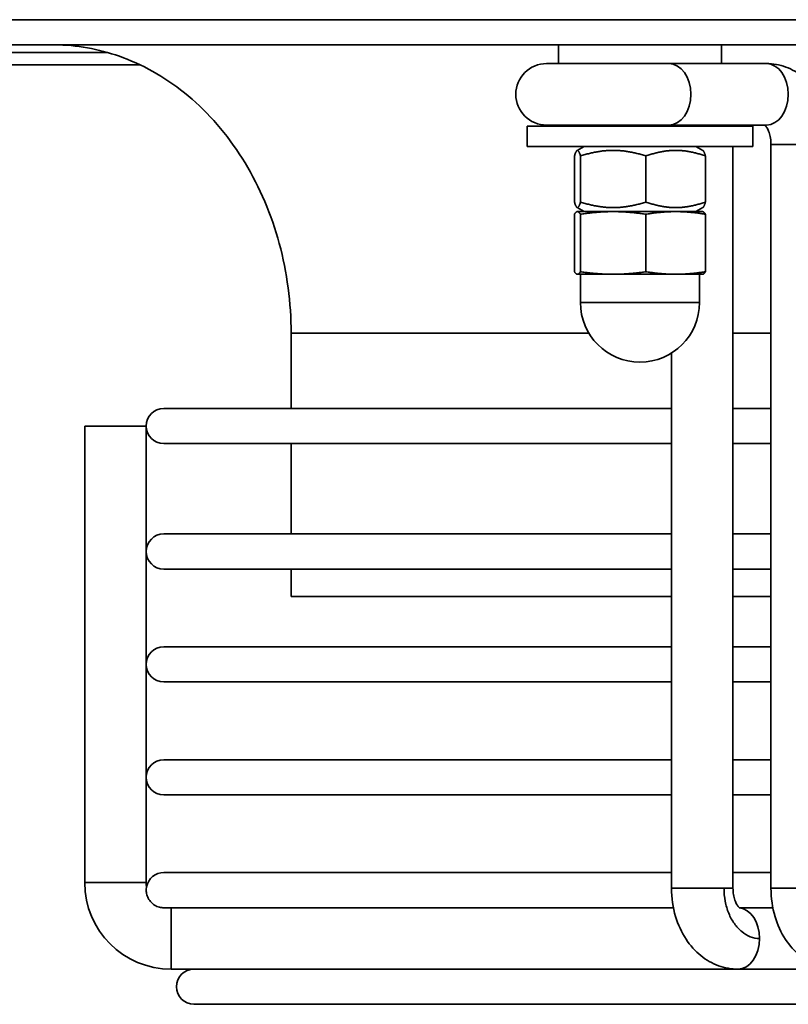
# Model space of a CAD drawing. Units: millimetres. Extents: x 41654 to 46375, y 6459 to 9798.
# Drawn here: x 42806 to 42867, y 7438 to 7516 of the extents above; entities that cross this region are included whole.
import ezdxf

# ---------------------------------------------------------------- set-up
doc = ezdxf.new("R2010")
doc.units = ezdxf.units.MM
doc.header["$LTSCALE"] = 6
doc.layers.add('Visibile (ISO)', color=7, linetype='Continuous', lineweight=35)
doc.layers.add('Visibile sottile (ISO)', color=7, linetype='Continuous', lineweight=35)

msp = doc.modelspace()

# ---------------------------------------------------------------- linework, layer by layer
at = {"layer": 'Visibile (ISO)'}
for p, q in [((43776.762, 7514.494), (42646.762, 7514.494)), ((42848.824, 7512.994), (42848.824, 7514.494)), ((42861.824, 7512.994), (42861.824, 7514.494)), ((42799.262, 7513.884), (42812.855, 7513.884)), ((42799.262, 7512.884), (42815.49, 7512.884)), ((42856.962, 7512.994), (42847.878, 7512.994)), ((42856.962, 7512.994), (42861.6, 7512.994)), ((42861.6, 7512.994), (42865.409, 7512.994)), ((42864.324, 7507.994), (42846.324, 7507.994)), ((42846.324, 7507.994), (42846.324, 7506.394)), ((42847.878, 7508.094), (42857.634, 7508.094)), ((42852.324, 7508.094), (42852.324, 7507.994)), ((42857.634, 7508.094), (42865.409, 7508.094)), ((42858.324, 7508.094), (42858.324, 7507.994)), ((42864.324, 7507.994), (42864.324, 7506.394)), ((42846.324, 7506.394), (42864.324, 7506.394)), ((42850.874, 7506.394), (42850.307, 7506.066)), ((42859.774, 7506.394), (42860.341, 7506.066)), ((42862.742, 7447.244), (42862.742, 7506.394)), ((42865.769, 7506.544), (42865.769, 7447.244)), ((42850.103, 7501.958), (42850.103, 7505.63)), ((42850.579, 7501.958), (42850.579, 7505.63)), ((42855.8, 7501.958), (42855.8, 7505.63)), ((42860.545, 7501.958), (42860.545, 7505.63)), ((42850.874, 7501.194), (42850.307, 7501.521)), ((42859.774, 7501.194), (42860.341, 7501.521)), ((42850.103, 7500.987), (42850.103, 7496.401)), ((42850.324, 7501.194), (42850.307, 7501.189)), ((42850.341, 7501.194), (42850.324, 7501.194)), ((42853.189, 7501.194), (42850.341, 7501.194)), ((42850.579, 7500.987), (42850.579, 7496.401)), ((42858.172, 7501.194), (42853.189, 7501.194)), ((42855.8, 7500.987), (42855.8, 7496.401)), ((42860.324, 7501.194), (42858.172, 7501.194)), ((42860.324, 7501.194), (42860.341, 7501.189)), ((42860.545, 7500.987), (42860.545, 7496.401)), ((42850.324, 7496.194), (42850.307, 7496.198)), ((42850.341, 7496.194), (42850.324, 7496.194)), ((42853.189, 7496.194), (42850.341, 7496.194)), ((42850.574, 7493.944), (42850.574, 7496.194)), ((42858.172, 7496.194), (42853.189, 7496.194)), ((42860.324, 7496.194), (42858.172, 7496.194)), ((42860.074, 7493.944), (42860.074, 7496.194)), ((42860.324, 7496.194), (42860.341, 7496.198)), ((42827.512, 7491.494), (42827.512, 7485.494)), ((42857.842, 7447.244), (42857.842, 7489.916)), ((42857.842, 7485.494), (42817.362, 7485.494)), ((42865.769, 7485.494), (42862.742, 7485.494)), ((42811.062, 7484.094), (42815.962, 7484.094)), ((42811.062, 7484.094), (42811.062, 7447.694)), ((42815.962, 7484.094), (42815.962, 7447.694)), ((42817.362, 7482.694), (42857.842, 7482.694)), ((42827.512, 7482.694), (42827.512, 7475.494)), ((42862.742, 7482.694), (42865.769, 7482.694)), ((42857.842, 7475.494), (42817.362, 7475.494)), ((42865.769, 7475.494), (42862.742, 7475.494)), ((42817.362, 7472.694), (42857.842, 7472.694)), ((42827.512, 7472.694), (42827.512, 7470.494)), ((42862.742, 7472.694), (42865.769, 7472.694)), ((42827.512, 7470.494), (42857.842, 7470.494)), ((42862.742, 7470.494), (42865.769, 7470.494)), ((42857.842, 7466.494), (42817.362, 7466.494)), ((42865.769, 7466.494), (42862.742, 7466.494)), ((42817.362, 7463.694), (42857.842, 7463.694)), ((42862.742, 7463.694), (42865.769, 7463.694)), ((42857.842, 7457.494), (42817.362, 7457.494)), ((42865.769, 7457.494), (42862.742, 7457.494)), ((42817.362, 7454.694), (42857.842, 7454.694)), ((42862.742, 7454.694), (42865.769, 7454.694)), ((42857.842, 7448.494), (42817.362, 7448.494)), ((42865.769, 7448.494), (42862.742, 7448.494)), ((42817.363, 7445.694), (42857.994, 7445.694)), ((42863.245, 7445.694), (42865.92, 7445.694)), ((42817.962, 7440.794), (42819.762, 7440.794)), ((42863.138, 7440.794), (42819.762, 7440.794)), ((42864.805, 7440.794), (42863.138, 7440.794)), ((42871.03, 7440.794), (42864.805, 7440.794)), ((42819.762, 7437.994), (43153.762, 7437.994))]:
    msp.add_line(p, q, dxfattribs=at)
for centre, radius, start, end in [((42847.878, 7510.544), 2.45, 90, 270), ((42855.324, 7493.944), 4.75, 180, 0), ((42817.362, 7484.094), 1.4, 90, 270), ((42817.362, 7474.094), 1.4, 90, 270), ((42817.362, 7465.094), 1.4, 90, 270), ((42817.362, 7456.094), 1.4, 90, 270), ((42817.362, 7447.094), 1.4, 90, 168.75094), ((42817.962, 7447.694), 6.9, 180, 270), ((42817.962, 7447.694), 2, 180, 189.40709), ((42819.762, 7439.394), 1.4, 90, 270)]:
    msp.add_arc(centre, radius, start, end, dxfattribs=at)
for points, knots in [([(42827.512, 7491.494), (42827.512, 7493.92), (42827.192, 7496.345), (42825.944, 7500.952), (42825.017, 7503.133), (42822.656, 7507.033), (42821.223, 7508.751), (42818.034, 7511.531), (42816.287, 7512.607), (42812.792, 7514.002), (42811.06, 7514.383), (42809.05, 7514.487), (42808.781, 7514.494), (42808.512, 7514.494)], [6.283185, 6.283185, 6.283185, 6.283185, 6.597345, 6.597345, 6.911504, 6.911504, 7.225663, 7.225663, 7.532961, 7.532961, 7.811069, 7.811069, 7.853982, 7.853982, 7.853982, 7.853982]), ([(42865.409, 7512.994), (42865.93, 7512.994), (42866.457, 7512.899), (42867.449, 7512.537), (42867.923, 7512.263), (42868.791, 7511.56), (42869.186, 7511.114), (42869.868, 7510.075), (42870.149, 7509.458), (42870.558, 7508.09), (42870.669, 7507.311), (42870.669, 7506.544)], [0, 0, 0, 0, 0.1715582, 0.1715582, 0.3467954, 0.3467954, 0.5343745, 0.5343745, 0.7404293, 0.7404293, 0.9707205, 0.9707205, 0.9707205, 0.9707205]), ([(42865.769, 7506.544), (42865.769, 7506.715), (42865.755, 7506.888), (42865.703, 7507.212), (42865.664, 7507.368), (42865.572, 7507.635), (42865.519, 7507.751), (42865.418, 7507.931), (42865.369, 7507.998), (42865.312, 7508.065), (42865.296, 7508.081), (42865.282, 7508.094)], [0, 0, 0, 0, 0.0512431, 0.0512431, 0.1026928, 0.1026928, 0.1527923, 0.1527923, 0.2012773, 0.2012773, 0.2240829, 0.2240829, 0.2240829, 0.2240829]), ([(42815.989, 7447.367), (42815.989, 7447.367), (42815.989, 7447.367), (42815.988, 7447.36), (42815.983, 7447.336), (42815.969, 7447.241), (42815.961, 7447.162), (42815.966, 7446.968), (42815.979, 7446.854), (42816.045, 7446.607), (42816.1, 7446.477), (42816.253, 7446.232), (42816.349, 7446.12), (42816.571, 7445.932), (42816.693, 7445.858), (42816.947, 7445.75), (42817.075, 7445.719), (42817.254, 7445.697), (42817.311, 7445.694), (42817.363, 7445.694)], [0.9879061, 0.9879061, 0.9879061, 0.9879061, 0.9924863, 0.9924863, 1.0256667, 1.0256667, 1.0671249, 1.0671249, 1.1095877, 1.1095877, 1.1547434, 1.1547434, 1.1995768, 1.1995768, 1.243823, 1.243823, 1.2882031, 1.2882031, 1.3114015, 1.3114015, 1.3114015, 1.3114015]), ([(42863.138, 7440.794), (42862.612, 7440.794), (42862.081, 7440.889), (42861.079, 7441.255), (42860.6, 7441.531), (42859.725, 7442.239), (42859.326, 7442.688), (42858.641, 7443.732), (42858.359, 7444.35), (42857.952, 7445.713), (42857.842, 7446.484), (42857.842, 7447.244)], [0, 0, 0, 0, 0.1728502, 0.1728502, 0.3493291, 0.3493291, 0.5377272, 0.5377272, 0.7439115, 0.7439115, 0.971951, 0.971951, 0.971951, 0.971951]), ([(42862.742, 7447.244), (42862.742, 7447.075), (42862.756, 7446.904), (42862.809, 7446.582), (42862.848, 7446.428), (42862.94, 7446.163), (42862.993, 7446.048), (42863.096, 7445.868), (42863.145, 7445.801), (42863.226, 7445.709), (42863.256, 7445.684), (42863.278, 7445.668), (42863.282, 7445.666), (42863.282, 7445.666)], [0, 0, 0, 0, 0.0507225, 0.0507225, 0.1016545, 0.1016545, 0.1513609, 0.1513609, 0.1996954, 0.1996954, 0.249047, 0.249047, 0.2745657, 0.2745657, 0.2745657, 0.2745657]), ([(42871.03, 7440.794), (42870.508, 7440.794), (42869.982, 7440.889), (42868.99, 7441.251), (42868.516, 7441.525), (42867.648, 7442.228), (42867.253, 7442.674), (42866.571, 7443.713), (42866.29, 7444.33), (42865.881, 7445.697), (42865.769, 7446.476), (42865.769, 7447.244)], [0, 0, 0, 0, 0.1715582, 0.1715582, 0.3467954, 0.3467954, 0.5343745, 0.5343745, 0.7404293, 0.7404293, 0.9707205, 0.9707205, 0.9707205, 0.9707205])]:
    msp.add_open_spline(points, degree=3, knots=knots, dxfattribs=at)
msp.add_open_spline([(42862.591, 7508.094), (42862.597, 7508.061), (42862.603, 7508.027), (42862.61, 7507.994)], degree=3, dxfattribs=at)
for points, weights in [([(42850.579, 7505.63), (42850.341, 7506.463), (42850.103, 7505.63)], [1, 1.15470053838, 1]), ([(42855.8, 7505.63), (42853.189, 7506.463), (42850.579, 7505.63)], [1, 1.15470053838, 1]), ([(42860.545, 7505.63), (42858.172, 7506.463), (42855.8, 7505.63)], [1, 1.15470053838, 1]), ([(42860.341, 7506.066), (42860.436, 7506.012), (42860.545, 7505.63)], [1.07551193838, 1.06542569864, 1]), ([(42850.103, 7501.958), (42850.341, 7501.125), (42850.579, 7501.958)], [1, 1.15470053838, 1]), ([(42850.579, 7501.958), (42853.189, 7501.125), (42855.8, 7501.958)], [1, 1.15470053838, 1]), ([(42855.8, 7501.958), (42858.172, 7501.125), (42860.545, 7501.958)], [1, 1.15470053838, 1]), ([(42860.545, 7501.958), (42860.436, 7501.576), (42860.341, 7501.521)], [1, 1.06542569864, 1.07551193838]), ([(42850.103, 7500.987), (42850.23, 7501.194), (42850.341, 7501.194)], [1.10906450004, 1.0930923738, 1]), ([(42850.341, 7501.194), (42850.451, 7501.194), (42850.579, 7500.987)], [1, 1.0930923738, 1.10906450004]), ([(42850.579, 7500.987), (42851.978, 7501.194), (42853.189, 7501.194)], [1.10906450004, 1.0930923738, 1]), ([(42853.189, 7501.194), (42854.401, 7501.194), (42855.8, 7500.987)], [1, 1.0930923738, 1.10906450004]), ([(42855.8, 7500.987), (42857.071, 7501.194), (42858.172, 7501.194)], [1.10906450004, 1.0930923738, 1]), ([(42858.172, 7501.194), (42859.273, 7501.194), (42860.545, 7500.987)], [1, 1.0930923738, 1.10906450004]), ([(42860.545, 7500.987), (42860.436, 7501.164), (42860.341, 7501.189)], [1.10906450004, 1.09537495632, 1.02503267603]), ([(42850.341, 7496.194), (42850.23, 7496.194), (42850.103, 7496.401)], [1, 1.0930923738, 1.10906450004]), ([(42850.579, 7496.401), (42850.451, 7496.194), (42850.341, 7496.194)], [1.10906450004, 1.0930923738, 1]), ([(42853.189, 7496.194), (42851.978, 7496.194), (42850.579, 7496.401)], [1, 1.0930923738, 1.10906450004]), ([(42855.8, 7496.401), (42854.401, 7496.194), (42853.189, 7496.194)], [1.10906450004, 1.0930923738, 1]), ([(42858.172, 7496.194), (42857.071, 7496.194), (42855.8, 7496.401)], [1, 1.0930923738, 1.10906450004]), ([(42860.545, 7496.401), (42859.273, 7496.194), (42858.172, 7496.194)], [1.10906450004, 1.0930923738, 1]), ([(42860.341, 7496.198), (42860.436, 7496.224), (42860.545, 7496.401)], [1.02503267603, 1.09537495632, 1.10906450004])]:
    msp.add_rational_spline(points, weights, degree=2, dxfattribs=at)
at = {"layer": 'Visibile sottile (ISO)'}
for p, q in [((42646.762, 7516.494), (43776.762, 7516.494)), ((42865.769, 7506.544), (42869.952, 7506.544)), ((42860.074, 7493.944), (42850.574, 7493.944)), ((42827.512, 7491.494), (42851.254, 7491.494)), ((42862.742, 7491.494), (42865.769, 7491.494)), ((42811.062, 7447.694), (42815.962, 7447.694)), ((42862.025, 7447.244), (42857.842, 7447.244)), ((42862.742, 7447.244), (42862.025, 7447.244)), ((42865.769, 7447.244), (42869.952, 7447.244)), ((42817.962, 7440.794), (42817.962, 7445.694))]:
    msp.add_line(p, q, dxfattribs=at)
for centre, major_axis, ratio, start_param, end_param in [((42857.634, 7510.544), (0, 2.45), 0.71153, 3.141593, 6.283185), ((42865.409, 7510.544), (0, 2.45), 0.71153, 4.712389, 6.283185), ((42865.409, 7510.544), (0, -2.45), 0.71153, 0, 1.570796), ((42863.138, 7443.244), (0, 2.45), 0.702655, 4.712389, 6.217481), ((42863.138, 7443.244), (0, -2.45), 0.702655, 0, 1.570796)]:
    msp.add_ellipse(centre, major_axis=major_axis, ratio=ratio, start_param=start_param, end_param=end_param, dxfattribs=at)
for points in [[(42861.831, 7507.994), (42861.822, 7508.027), (42861.812, 7508.061), (42861.802, 7508.094)], [(42864.86, 7443.244), (42864.611, 7443.245), (42864.115, 7443.34), (42863.423, 7443.747), (42862.83, 7444.391), (42862.375, 7445.228), (42862.089, 7446.201), (42862.025, 7446.896), (42862.025, 7447.244)]]:
    msp.add_open_spline(points, degree=3, dxfattribs=at)

doc.saveas('drawing.dxf')
